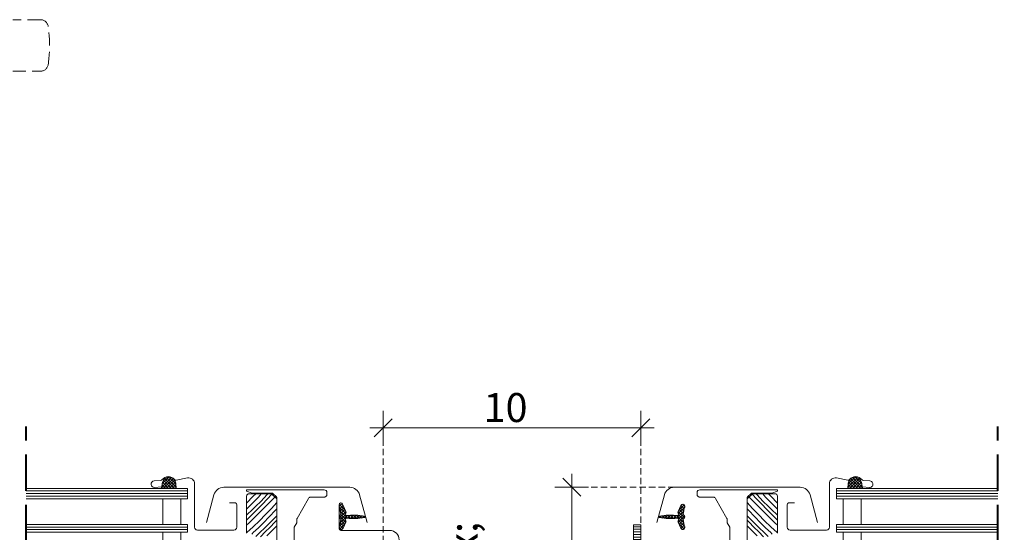
# Model space of a CAD drawing. Units: millimetres. Extents: x -778 to 74680, y -14286 to 2452.
# Drawn here: x 73302 to 73685, y -13878 to -13679 of the extents above; entities that cross this region are included whole.
import ezdxf

# ---------------------------------------------------------------- set-up
doc = ezdxf.new("R2010")
doc.units = ezdxf.units.MM
doc.header["$MEASUREMENT"] = 0
for name, pattern in [('Takart vonal', [19.561111, 14.111111, -5.45]), ('Takart vonal_02', [3.75, 2.5, -1.25]), ('Takart vonal_05', [3.3, 2.5, -0.8]), ('VERDECKT', [7.5, 5, -2.5])]:
    doc.linetypes.add(name, pattern=pattern)
for name, color, linetype, lineweight in [('0_Toll_száma__1', 7, 'Continuous', 5), ('0_Toll_száma__2', 7, 'Continuous', 13), ('0_Toll_száma__3', 7, 'Continuous', 15), ('0_Toll_száma__4', 7, 'Continuous', 20), ('0_Toll_száma__7', 7, 'Continuous', 35), ('0_Toll_száma__8', 7, 'Continuous', 40)]:
    doc.layers.add(name, color=color, linetype=linetype, lineweight=lineweight)
doc.layers.add('0_Toll_száma__21', color=7, linetype='Continuous', lineweight=5, true_color=0x3a3a3a)
doc.layers.add('0_Toll_száma__87', color=7, linetype='Continuous', lineweight=5, true_color=0x6a6a6a)
doc.styles.add('ELKÉSZÜLT_STÍLUS_1', font='txt')
doc.styles.add('ELKÉSZÜLT_STÍLUS_2', font='txt')
doc.dimstyles.new('ELKÉSZÜLT_STÍLUS__4', dxfattribs={"dimtxt": 11.25, "dimasz": 6.65, "dimexe": 0.18, "dimexo": 0, "dimgap": 0.09, "dimtad": 1, "dimlfac": 0.001, "dimzin": 0, "dimdsep": 46, "dimtxsty": 'ELKÉSZÜLT_STÍLUS_2', "dimblk": 'ARROWHEAD_6', "dimblk1": 'ARROWHEAD_6', "dimblk2": 'ARROWHEAD_6', "dimcen": 0.09, "dimclrd": 7, "dimclre": 7, "dimclrt": 7, "dimadec": 0, "dimazin": 0, "dimtfac": 1, "dimtdec": 4, "dimtmove": 2, "dimatfit": 3, "dimfxl": 1, "dimtolj": 1, "dimtzin": 0, "dimarcsym": 0})
doc.dimstyles.new('ELKÉSZÜLT_STÍLUS__5', dxfattribs={"dimtxt": 11.25, "dimasz": 6.65, "dimexe": 0.18, "dimexo": 0, "dimgap": 0.09, "dimtad": 1, "dimlfac": 0.001, "dimzin": 0, "dimdsep": 46, "dimtxsty": 'ELKÉSZÜLT_STÍLUS_2', "dimblk": 'ARROWHEAD_6', "dimblk1": 'ARROWHEAD_6', "dimblk2": 'ARROWHEAD_6', "dimcen": 0.09, "dimclrd": 7, "dimclre": 7, "dimclrt": 7, "dimadec": 0, "dimazin": 0, "dimtfac": 1, "dimtdec": 4, "dimtmove": 0, "dimatfit": 3, "dimfxl": 1, "dimtolj": 1, "dimtzin": 0, "dimarcsym": 0})
doc.dimstyles.new('ELKÉSZÜLT_STÍLUS__6', dxfattribs={"dimtxt": 11.25, "dimasz": 6.65, "dimexe": 0.18, "dimexo": 0, "dimgap": 0.09, "dimtad": 1, "dimtih": 1, "dimtoh": 1, "dimlfac": 0.001, "dimzin": 0, "dimdsep": 46, "dimtxsty": 'ELKÉSZÜLT_STÍLUS_1', "dimblk": 'ARROWHEAD_6', "dimblk1": 'ARROWHEAD_6', "dimblk2": 'ARROWHEAD_6', "dimcen": 0.09, "dimclrd": 7, "dimclre": 7, "dimclrt": 7, "dimadec": 0, "dimazin": 0, "dimtfac": 1, "dimtdec": 4, "dimtmove": 0, "dimatfit": 3, "dimfxl": 1, "dimtolj": 1, "dimtzin": 0, "dimarcsym": 0})

# ---------------------------------------------------------------- blocks, each defined once
blk = doc.blocks.new('*X30', base_point=(14648.81, -124.97))
at = {"layer": '0_Toll_száma__87', "linetype": 'Continuous'}
for p, q in [((73394.08, -13863.1), (73393.02, -13864.23)), ((73396.26, -13863.18), (73395.12, -13864.43)), ((73396.33, -13863.1), (73396.26, -13863.18)), ((73398.57, -13863.41), (73398.31, -13863.7)), ((73400.33, -13863.27), (73398.51, -13865.23)), ((73398.84, -13863.13), (73398.57, -13863.41)), ((73398.86, -13863.1), (73398.84, -13863.13)), ((73400.37, -13863.23), (73400.33, -13863.27)), ((73390.67, -13866.61), (73390.55, -13866.73)), ((73393.02, -13864.23), (73390.67, -13866.61)), ((73392.78, -13866.87), (73391.59, -13868.07)), ((73393.96, -13865.66), (73392.78, -13866.87)), ((73395.12, -13864.43), (73393.96, -13865.66)), ((73395.91, -13866.21), (73394.28, -13867.86)), ((73396.67, -13867.16), (73394.81, -13869.08)), ((73397.51, -13864.55), (73395.91, -13866.21)), ((73398.51, -13865.23), (73396.67, -13867.16)), ((73399.35, -13866.61), (73397.39, -13868.55)), ((73397.78, -13864.26), (73397.51, -13864.55)), ((73398.04, -13863.98), (73397.78, -13864.26)), ((73398.31, -13863.7), (73398.04, -13863.98)), ((73401.31, -13864.68), (73399.35, -13866.61)), ((73402.25, -13866.52), (73400.21, -13868.79)), ((73401.31, -13864.68), (73401.51, -13864.36)), ((73391.59, -13868.07), (73390.55, -13869.08)), ((73390.97, -13871.09), (73390.55, -13871.48)), ((73392.64, -13869.49), (73390.97, -13871.09)), ((73392.93, -13870.98), (73391.03, -13872.86)), ((73394.28, -13867.86), (73392.64, -13869.49)), ((73394.81, -13869.08), (73392.93, -13870.98)), ((73395.43, -13870.48), (73393.47, -13872.41)), ((73397.39, -13868.55), (73395.43, -13870.48)), ((73397.91, -13871.22), (73395.56, -13873.6)), ((73400.21, -13868.79), (73397.91, -13871.22)), ((73401.15, -13870.17), (73400.01, -13871.42)), ((73402.25, -13868.94), (73401.15, -13870.17)), ((73391.03, -13872.86), (73390.55, -13873.32)), ((73391.51, -13874.35), (73390.55, -13875.29)), ((73393.47, -13872.41), (73391.51, -13874.35)), ((73395.56, -13873.6), (73393.15, -13875.93)), ((73396.48, -13875.06), (73395.27, -13876.24)), ((73397.68, -13873.86), (73396.48, -13875.06)), ((73399.18, -13874.85), (73397.53, -13876.48)), ((73398.85, -13872.65), (73397.68, -13873.86)), ((73400.01, -13871.42), (73398.85, -13872.65)), ((73400.8, -13873.21), (73399.18, -13874.85)), ((73401.56, -13874.16), (73399.7, -13876.07)), ((73402.25, -13871.7), (73400.8, -13873.21)), ((73402.25, -13873.44), (73401.56, -13874.16)), ((73393.15, -13875.93), (73390.69, -13878.2)), ((73393.29, -13878.08), (73392.54, -13878.76)), ((73394.04, -13877.39), (73393.29, -13878.08)), ((73395.27, -13876.24), (73394.04, -13877.39)), ((73395.86, -13878.08), (73394.17, -13879.66)), ((73397.53, -13876.48), (73395.86, -13878.08)), ((73397.82, -13877.97), (73395.92, -13879.85)), ((73399.7, -13876.07), (73397.82, -13877.97)), ((73400.33, -13877.47), (73398.36, -13879.4)), ((73402.25, -13875.58), (73400.33, -13877.47))]:
    blk.add_line(p, q, dxfattribs=at)
blk = doc.blocks.new('Kitöltés_9_1', base_point=(14648.81, -124.97))
at = {"layer": '0_Toll_száma__87', "color": 7, "linetype": 'Continuous', "lineweight": 15}
for p, q in [((73400.25, -13863.1), (73391.55, -13863.1)), ((73402.25, -13865.1), (73400.25, -13863.1)), ((73390.55, -13864.1), (73390.55, -13878.4)), ((73402.25, -13886.1), (73402.25, -13865.1))]:
    blk.add_line(p, q, dxfattribs=at)
blk.add_arc((73391.55, -13864.1), 1, 90, 180, dxfattribs=at)
at = {"layer": '0_Toll_száma__87', "linetype": 'Continuous'}
blk.add_blockref('*X30', (14648.81, -124.97), dxfattribs=at)
blk = doc.blocks.new('*X34', base_point=(14648.81, -124.97))
at = {"layer": '0_Toll_száma__87', "linetype": 'Continuous'}
for p, q in [((73586.92, -13863.23), (73586.96, -13863.27)), ((73586.96, -13863.27), (73588.78, -13865.23)), ((73588.43, -13863.1), (73588.46, -13863.13)), ((73588.46, -13863.13), (73588.72, -13863.41)), ((73588.72, -13863.41), (73588.99, -13863.7)), ((73590.96, -13863.1), (73591.03, -13863.18)), ((73591.03, -13863.18), (73592.17, -13864.43)), ((73593.21, -13863.1), (73594.27, -13864.23)), ((73585.05, -13866.52), (73587.08, -13868.79)), ((73585.98, -13864.68), (73585.78, -13864.36)), ((73585.98, -13864.68), (73587.94, -13866.61)), ((73587.94, -13866.61), (73589.9, -13868.55)), ((73588.78, -13865.23), (73590.62, -13867.16)), ((73588.99, -13863.7), (73589.25, -13863.98)), ((73589.25, -13863.98), (73589.52, -13864.26)), ((73589.52, -13864.26), (73589.78, -13864.55)), ((73589.78, -13864.55), (73591.39, -13866.21)), ((73590.62, -13867.16), (73592.48, -13869.08)), ((73591.39, -13866.21), (73593.01, -13867.86)), ((73592.17, -13864.43), (73593.33, -13865.66)), ((73593.33, -13865.66), (73594.51, -13866.87)), ((73594.27, -13864.23), (73596.63, -13866.61)), ((73594.51, -13866.87), (73595.71, -13868.07)), ((73596.63, -13866.61), (73596.75, -13866.73)), ((73585.05, -13868.94), (73586.14, -13870.17)), ((73586.14, -13870.17), (73587.28, -13871.42)), ((73587.08, -13868.79), (73589.38, -13871.22)), ((73589.38, -13871.22), (73591.73, -13873.6)), ((73589.9, -13868.55), (73591.86, -13870.48)), ((73591.86, -13870.48), (73593.82, -13872.41)), ((73592.48, -13869.08), (73594.36, -13870.98)), ((73593.01, -13867.86), (73594.66, -13869.49)), ((73594.36, -13870.98), (73596.26, -13872.86)), ((73594.66, -13869.49), (73596.32, -13871.09)), ((73595.71, -13868.07), (73596.75, -13869.08)), ((73596.32, -13871.09), (73596.75, -13871.48)), ((73585.05, -13871.7), (73586.49, -13873.21)), ((73585.05, -13873.44), (73585.73, -13874.16)), ((73585.73, -13874.16), (73587.59, -13876.07)), ((73586.49, -13873.21), (73588.11, -13874.85)), ((73587.28, -13871.42), (73588.44, -13872.65)), ((73588.11, -13874.85), (73589.76, -13876.48)), ((73588.44, -13872.65), (73589.62, -13873.86)), ((73589.62, -13873.86), (73590.81, -13875.06)), ((73590.81, -13875.06), (73592.02, -13876.24)), ((73591.73, -13873.6), (73594.14, -13875.93)), ((73593.82, -13872.41), (73595.79, -13874.35)), ((73595.79, -13874.35), (73596.75, -13875.29)), ((73596.26, -13872.86), (73596.75, -13873.32)), ((73585.05, -13875.58), (73586.97, -13877.47)), ((73586.97, -13877.47), (73588.93, -13879.4)), ((73587.59, -13876.07), (73589.47, -13877.97)), ((73589.47, -13877.97), (73591.37, -13879.85)), ((73589.76, -13876.48), (73591.43, -13878.08)), ((73591.43, -13878.08), (73593.12, -13879.66)), ((73592.02, -13876.24), (73593.26, -13877.39)), ((73593.26, -13877.39), (73594, -13878.08)), ((73594, -13878.08), (73594.76, -13878.76)), ((73594.14, -13875.93), (73596.6, -13878.2))]:
    blk.add_line(p, q, dxfattribs=at)
blk = doc.blocks.new('Kitöltés_11_1', base_point=(14648.81, -124.97))
at = {"layer": '0_Toll_száma__87', "color": 7, "linetype": 'Continuous', "lineweight": 15}
for p, q in [((73585.05, -13865.1), (73587.05, -13863.1)), ((73587.05, -13863.1), (73595.75, -13863.1)), ((73585.05, -13886.1), (73585.05, -13865.1)), ((73596.75, -13864.1), (73596.75, -13878.4))]:
    blk.add_line(p, q, dxfattribs=at)
blk.add_arc((73595.75, -13864.1), 1, 0, 90, dxfattribs=at)
at = {"layer": '0_Toll_száma__87', "linetype": 'Continuous'}
blk.add_blockref('*X34', (14648.81, -124.97), dxfattribs=at)
blk = doc.blocks.new('*D85', base_point=(14648.81, -124.97))
at = {"layer": '0_Toll_száma__2', "linetype": 'Continuous'}
for p, q in [((73443.65, -13844.06), (73443.65, -13830.93)), ((73543.65, -13844.06), (73543.65, -13830.93)), ((73438.4, -13837.5), (73443.65, -13837.5)), ((73443.65, -13837.5), (73543.65, -13837.5)), ((73543.65, -13837.5), (73548.9, -13837.5))]:
    blk.add_line(p, q, dxfattribs=at)
at = {"layer": '0_Toll_száma__7', "linetype": 'Continuous'}
for p, q in [((73447.15, -13834), (73440.15, -13841)), ((73540.15, -13841), (73547.15, -13834))]:
    blk.add_line(p, q, dxfattribs=at)
at = {"layer": '0_Toll_száma__1', "insert": (73482.64, -13835.25), "char_height": 11.25, "attachment_point": 7, "style": 'ELKÉSZÜLT_STÍLUS_1'}
blk.add_mtext('\\A1;{\\fVerdana|b1|i0|c238|p38;10}', dxfattribs=at)
blk = doc.blocks.new('ARROWHEAD_6')
at = {"color": 0, "linetype": 'Continuous', "lineweight": 0}
for p, q in [((0, 0), (-1, 0)), ((-0.5, -0.5), (0.5, 0.5))]:
    blk.add_line(p, q, dxfattribs=at)
blk = doc.blocks.new('*D109', base_point=(14648.81, -124.97))
at = {"layer": '0_Toll_száma__2', "linetype": 'Continuous'}
for p, q in [((74156.72, -13860.6), (74143.59, -13860.6)), ((74150.15, -13882.1), (74150.15, -13860.6)), ((74156.72, -13882.1), (74143.59, -13882.1))]:
    blk.add_line(p, q, dxfattribs=at)
at = {"layer": '0_Toll_száma__7', "linetype": 'Continuous'}
for p, q in [((74146.65, -13857.1), (74153.65, -13864.1)), ((74146.65, -13878.6), (74153.65, -13885.6))]:
    blk.add_line(p, q, dxfattribs=at)
blk = doc.blocks.new('*D110', base_point=(14648.81, -124.97))
at = {"layer": '0_Toll_száma__2', "linetype": 'Continuous'}
for p, q in [((74150.15, -13775.6), (74150.15, -13770.35)), ((74156.72, -13775.6), (74143.59, -13775.6)), ((74150.15, -13860.6), (74150.15, -13775.6)), ((74156.72, -13860.6), (74143.59, -13860.6))]:
    blk.add_line(p, q, dxfattribs=at)
at = {"layer": '0_Toll_száma__7', "linetype": 'Continuous'}
for p, q in [((74153.65, -13779.1), (74146.65, -13772.1)), ((74146.65, -13857.1), (74153.65, -13864.1))]:
    blk.add_line(p, q, dxfattribs=at)
at = {"layer": '0_Toll_száma__1', "char_height": 11.25, "attachment_point": 7, "rotation": 90, "style": 'ELKÉSZÜLT_STÍLUS_2'}
for s, insert in [('\\A1;{\\fVerdana|b0|i0|c238|p38;8\\fVerdana|b0|i0|c238|p38;\\A1{\\H.66x;\\S5^  ;}}', (74148.16, -13813.46)), ('\\A1;{\\fVerdana|b0|i0|c238|p38;2\\fVerdana|b0|i0|c238|p38;\\A1{\\H.66x;\\S2^  ;}}', (74147.9, -13856.45))]:
    blk.add_mtext(s, dxfattribs=dict(at, insert=insert))
blk = doc.blocks.new('*D157', base_point=(14648.81, -124.97))
at = {"layer": '0_Toll_száma__1', "linetype": 'Continuous'}
for p, q in [((73516.86, -13860.6), (73516.86, -13855.35)), ((73523.42, -13860.6), (73510.3, -13860.6)), ((73516.86, -13954.78), (73516.86, -13860.6)), ((73523.42, -13954.78), (73510.3, -13954.78))]:
    blk.add_line(p, q, dxfattribs=at)
at = {"layer": '0_Toll_száma__7', "linetype": 'Continuous'}
for p, q in [((73520.36, -13864.1), (73513.36, -13857.1)), ((73513.36, -13951.28), (73520.36, -13958.28))]:
    blk.add_line(p, q, dxfattribs=at)
at = {"layer": '0_Toll_száma__1', "insert": (73514.83, -13915.8), "char_height": 11.25, "attachment_point": 7, "rotation": 90, "style": 'ELKÉSZÜLT_STÍLUS_2'}
blk.add_mtext('\\A1;{\\fVerdana|b0|i0|c238|p38;9\\fVerdana|b0|i0|c238|p38;\\A1{\\H.66x;\\S4^  ;}}', dxfattribs=at)
blk = doc.blocks.new('*D170', base_point=(14648.81, -124.97))
at = {"layer": '0_Toll_száma__1', "linetype": 'Continuous'}
for p, q in [((73899.31, -13860.6), (73899.31, -13855.35)), ((73905.87, -13860.6), (73892.74, -13860.6)), ((73899.31, -13954.78), (73899.31, -13860.6)), ((73905.87, -13954.78), (73892.74, -13954.78))]:
    blk.add_line(p, q, dxfattribs=at)
at = {"layer": '0_Toll_száma__7', "linetype": 'Continuous'}
for p, q in [((73902.81, -13864.1), (73895.81, -13857.1)), ((73895.81, -13951.28), (73902.81, -13958.28))]:
    blk.add_line(p, q, dxfattribs=at)
at = {"layer": '0_Toll_száma__1', "insert": (73897.27, -13915.8), "char_height": 11.25, "attachment_point": 7, "rotation": 90, "style": 'ELKÉSZÜLT_STÍLUS_2'}
blk.add_mtext('\\A1;{\\fVerdana|b0|i0|c238|p38;9\\fVerdana|b0|i0|c238|p38;\\A1{\\H.66x;\\S4^  ;}}', dxfattribs=at)

msp = doc.modelspace()

# ---------------------------------------------------------------- hatches: boundary and pattern name
at = {"layer": '0_Toll_száma__1', "linetype": 'Continuous'}
h = msp.add_hatch(dxfattribs=at)
h.set_pattern_fill('EPS_0001', color=256, style=0, pattern_type=2)
h.set_pattern_definition([(45, (73360.36504, -13858.8927), (-0.56569, 0.56569), []), (135, (73360.36504, -13858.8927), (0.56569, 0.56569), [])])
h.paths.add_polyline_path([(73357.884, -13858.624), (73357.546, -13861.044), (73363.184, -13861.044), (73363.039, -13859.053, 0.8101712)])
h = msp.add_hatch(dxfattribs=at)
h.set_pattern_fill('EPS_0001', color=256, style=0, pattern_type=2)
h.set_pattern_definition([(135, (73626.9275, -13858.8927), (0.56569, 0.56569), []), (45, (73626.9275, -13858.8927), (-0.56569, 0.56569), [])])
h.paths.add_polyline_path([(73629.409, -13858.624), (73629.747, -13861.044), (73624.108, -13861.044), (73624.253, -13859.053, -0.8101712)])
h = msp.add_hatch(dxfattribs=at)
h.set_pattern_fill('EPS_0001', color=256, style=0, pattern_type=2)
h.set_pattern_definition([(45, (73431.4934, -13872.1002), (-0.565685, 0.565685), []), (135, (73431.4934, -13872.1002), (0.565685, 0.565685), [])])
h.paths.add_polyline_path([(73436.244, -13871.805, 0.0766619), (73429.54, -13871.621, -0.7188132), (73429.045, -13870.597, 0.3181439), (73429.148, -13870.029), (73428.04, -13867.654, 0.8833146), (73426.511, -13868.148, -0.063974), (73427.142, -13871.141, -0.3339751), (73426.949, -13871.445, 0.6909712), (73426.949, -13872.755, -0.3339751), (73427.142, -13873.06, -0.063974), (73426.511, -13876.052, 0.8833146), (73428.04, -13876.546), (73429.148, -13874.171, 0.3181439), (73429.045, -13873.603, -0.7188132), (73429.54, -13872.579, 0.0766619), (73436.244, -13872.395, 0.8340833)])
h = msp.add_hatch(dxfattribs=at)
h.set_pattern_fill('EPS_0001', color=256, style=0, pattern_type=2)
h.set_pattern_definition([(135, (73555.79915, -13872.1002), (0.565685, 0.565685), []), (45, (73555.79915, -13872.1002), (-0.565685, 0.565685), [])])
h.paths.add_polyline_path([(73551.048, -13871.805, -0.0766619), (73557.753, -13871.621, 0.7188132), (73558.248, -13870.597, -0.3181439), (73558.145, -13870.029), (73559.252, -13867.654, -0.8833146), (73560.782, -13868.148, 0.063974), (73560.151, -13871.141, 0.3339751), (73560.344, -13871.445, -0.6909712), (73560.344, -13872.755, 0.3339751), (73560.151, -13873.06, 0.063974), (73560.782, -13876.052, -0.8833146), (73559.252, -13876.546), (73558.145, -13874.171, -0.3181439), (73558.248, -13873.603, 0.7188132), (73557.753, -13872.579, -0.0766619), (73551.048, -13872.395, -0.8340833)])
at = {"layer": '0_Toll_száma__21', "linetype": 'Continuous'}
h = msp.add_hatch(dxfattribs=at)
h.set_pattern_fill('ablak_függ_0001', color=256, style=0, pattern_type=2)
h.set_pattern_definition([(180, (73519.9077, -13970.9229), (2e-09, 1), [])])
h.paths.add_polyline_path([(73543.706, -13875.201), (73543.706, -13889.329), (73542.361, -13889.329), (73542.361, -13912.848), (73540.021, -13912.848), (73540.021, -13888.515), (73540.823, -13887.108), (73540.823, -13885.611), (73540.823, -13875.201)])

# ---------------------------------------------------------------- linework, layer by layer
at = {"layer": '0_Toll_száma__1', "linetype": 'Continuous'}
for p, q in [((73367.654, -13863.044), (73304.963, -13863.044)), ((73367.654, -13862.044), (73304.965, -13862.044)), ((73682.369, -13863.044), (73619.638, -13863.044)), ((73682.369, -13862.044), (73619.639, -13862.044)), ((73367.654, -13864.044), (73304.962, -13864.044)), ((73682.369, -13864.044), (73619.637, -13864.044)), ((73367.654, -13877.044), (73304.944, -13877.044)), ((73367.654, -13876.044), (73304.946, -13876.044)), ((73682.369, -13877.044), (73619.619, -13877.044)), ((73682.369, -13876.044), (73619.62, -13876.044))]:
    msp.add_line(p, q, dxfattribs=at)
at = {"layer": '0_Toll_száma__1', "linetype": 'Continuous', "flags": 128}
for points in [[(73363.039, -13859.053), (73363.184, -13861.044), (73357.546, -13861.044), (73357.884, -13858.624, -0.8101712)], [(73624.253, -13859.053), (73624.108, -13861.044), (73629.747, -13861.044), (73629.409, -13858.624, 0.8101712)], [(73436.244, -13872.395, -0.0766619), (73429.54, -13872.579, 0.7188132), (73429.045, -13873.603, -0.3181439), (73429.148, -13874.171), (73428.04, -13876.546, -0.8833146), (73426.511, -13876.052, 0.063974), (73427.142, -13873.06, 0.3339751), (73426.949, -13872.755, -0.6909712), (73426.949, -13871.445, 0.3339751), (73427.142, -13871.141, 0.063974), (73426.511, -13868.148, -0.8833146), (73428.04, -13867.654), (73429.148, -13870.029, -0.3181439), (73429.045, -13870.597, 0.7188132), (73429.54, -13871.621, -0.0766619), (73436.244, -13871.805, -0.8340833)], [(73551.048, -13872.395, 0.0766619), (73557.753, -13872.579, -0.7188132), (73558.248, -13873.603, 0.3181439), (73558.145, -13874.171), (73559.252, -13876.546, 0.8833146), (73560.782, -13876.052, -0.063974), (73560.151, -13873.06, -0.3339751), (73560.344, -13872.755, 0.6909712), (73560.344, -13871.445, -0.3339751), (73560.151, -13871.141, -0.063974), (73560.782, -13868.148, 0.8833146), (73559.252, -13867.654), (73558.145, -13870.029, 0.3181439), (73558.248, -13870.597, -0.7188132), (73557.753, -13871.621, 0.0766619), (73551.048, -13871.805, 0.8340833)]]:
    msp.add_lwpolyline(points, format="xyb", close=True, dxfattribs=at)
for points in [[(73390.546, -13878.4), (73390.546, -13864.1, -0.4142136), (73391.546, -13863.1), (73400.246, -13863.1), (73402.246, -13865.1), (73402.246, -13886.1)], [(73596.746, -13878.4), (73596.746, -13864.1, 0.4142136), (73595.746, -13863.1), (73587.046, -13863.1), (73585.046, -13865.1), (73585.046, -13886.1)]]:
    msp.add_lwpolyline(points, format="xyb", dxfattribs=at)
for points in [[(73365.035, -13875.044), (73365.035, -13865.044), (73358.035, -13865.044), (73358.035, -13875.044)], [(73622.258, -13875.044), (73622.258, -13865.044), (73629.258, -13865.044), (73629.258, -13875.044)], [(73365.035, -13888.044), (73365.035, -13878.044), (73358.035, -13878.044), (73358.035, -13888.044)], [(73543.706, -13875.201), (73543.706, -13889.329), (73542.361, -13889.329), (73542.361, -13912.848), (73540.021, -13912.848), (73540.021, -13888.515), (73540.823, -13887.108), (73540.823, -13885.611), (73540.823, -13875.201)], [(73622.258, -13888.044), (73622.258, -13878.044), (73629.258, -13878.044), (73629.258, -13888.044)]]:
    msp.add_lwpolyline(points, close=True, dxfattribs=at)
at = {"layer": '0_Toll_száma__2', "linetype": 'Continuous'}
for p, q in [((73367.654, -13861.044), (73367.654, -13865.044)), ((73619.639, -13861.044), (73619.639, -13865.044)), ((73367.654, -13875.044), (73367.654, -13878.044)), ((73619.639, -13875.044), (73619.639, -13878.044))]:
    msp.add_line(p, q, dxfattribs=at)
at = {"layer": '0_Toll_száma__2', "linetype": 'Takart vonal_02'}
msp.add_line((73516.86, -13860.6), (73556.695, -13860.6), dxfattribs=at)
at = {"layer": '0_Toll_száma__2', "linetype": 'Continuous', "flags": 128}
for points in [[(73357.884, -13858.624), (73357.546, -13861.044), (73363.184, -13861.044), (73363.039, -13859.053, 0.8101712)], [(73629.409, -13858.624), (73629.747, -13861.044), (73624.108, -13861.044), (73624.253, -13859.053, -0.8101712)], [(73436.244, -13871.805, 0.0766619), (73429.54, -13871.621, -0.7188132), (73429.045, -13870.597, 0.3181439), (73429.148, -13870.029), (73428.04, -13867.654, 0.8833146), (73426.511, -13868.148, -0.063974), (73427.142, -13871.141, -0.3339751), (73426.949, -13871.445, 0.6909712), (73426.949, -13872.755, -0.3339751), (73427.142, -13873.06, -0.063974), (73426.511, -13876.052, 0.8833146), (73428.04, -13876.546), (73429.148, -13874.171, 0.3181439), (73429.045, -13873.603, -0.7188132), (73429.54, -13872.579, 0.0766619), (73436.244, -13872.395, 0.8340833)], [(73551.048, -13871.805, -0.0766619), (73557.753, -13871.621, 0.7188132), (73558.248, -13870.597, -0.3181439), (73558.145, -13870.029), (73559.252, -13867.654, -0.8833146), (73560.782, -13868.148, 0.063974), (73560.151, -13871.141, 0.3339751), (73560.344, -13871.445, -0.6909712), (73560.344, -13872.755, 0.3339751), (73560.151, -13873.06, 0.063974), (73560.782, -13876.052, -0.8833146), (73559.252, -13876.546), (73558.145, -13874.171, -0.3181439), (73558.248, -13873.603, 0.7188132), (73557.753, -13872.579, -0.0766619), (73551.048, -13872.395, -0.8340833)]]:
    msp.add_lwpolyline(points, format="xyb", close=True, dxfattribs=at)
for points in [[(73367.654, -13861.044), (73304.923, -13861.044)], [(73619.639, -13861.044), (73682.369, -13861.044)], [(73304.923, -13865.044), (73367.654, -13865.044)], [(73682.369, -13865.044), (73619.639, -13865.044)], [(73367.654, -13875.044), (73304.923, -13875.044)], [(73619.639, -13875.044), (73682.369, -13875.044)], [(73304.923, -13878.044), (73367.654, -13878.044)], [(73682.369, -13878.044), (73619.639, -13878.044)]]:
    msp.add_lwpolyline(points, dxfattribs=at)
for points in [[(73409.046, -13884.097), (73409.046, -13876.097), (73410.019, -13874.411), (73410.034, -13874.379), (73410.043, -13874.346), (73410.046, -13874.311), (73410.046, -13873.165), (73410.062, -13872.991), (73410.107, -13872.822), (73410.18, -13872.664), (73414.665, -13864.897), (73414.788, -13864.727), (73414.943, -13864.588), (73415.124, -13864.483), (73415.323, -13864.418), (73415.531, -13864.397), (73420.746, -13864.397), (73420.941, -13864.377), (73421.129, -13864.32), (73421.302, -13864.228), (73421.453, -13864.104), (73421.578, -13863.952), (73421.67, -13863.779), (73421.727, -13863.592), (73421.746, -13863.396), (73421.746, -13862.597, 0.4142136), (73420.746, -13861.597), (73390.546, -13861.597), (73390.546, -13862.097), (73392.711, -13862.885), (73392.733, -13862.891), (73392.756, -13862.895), (73392.78, -13862.897), (73400.663, -13862.897), (73400.702, -13862.9), (73400.74, -13862.912), (73400.775, -13862.93), (73400.805, -13862.955), (73402.188, -13864.338), (73402.213, -13864.368), (73402.231, -13864.403), (73402.242, -13864.44), (73402.246, -13864.479), (73402.246, -13885.597)], [(73578.246, -13884.097), (73578.246, -13876.097), (73577.273, -13874.411), (73577.258, -13874.379), (73577.249, -13874.346), (73577.246, -13874.311), (73577.246, -13873.165), (73577.231, -13872.991), (73577.186, -13872.822), (73577.112, -13872.664), (73572.627, -13864.897), (73572.505, -13864.727), (73572.349, -13864.588), (73572.168, -13864.483), (73571.969, -13864.418), (73571.762, -13864.397), (73566.546, -13864.397), (73566.351, -13864.377), (73566.164, -13864.32), (73565.991, -13864.228), (73565.839, -13864.104), (73565.715, -13863.952), (73565.622, -13863.779), (73565.565, -13863.592), (73565.546, -13863.396), (73565.546, -13862.597, -0.4142136), (73566.546, -13861.597), (73596.746, -13861.597), (73596.746, -13862.097), (73594.582, -13862.885), (73594.559, -13862.891), (73594.536, -13862.895), (73594.513, -13862.897), (73586.629, -13862.897), (73586.59, -13862.9), (73586.553, -13862.912), (73586.518, -13862.93), (73586.488, -13862.955), (73585.105, -13864.338), (73585.08, -13864.368), (73585.061, -13864.403), (73585.05, -13864.44), (73585.046, -13864.479), (73585.046, -13885.597)]]:
    msp.add_lwpolyline(points, format="xyb", dxfattribs=at)
at = {"layer": '0_Toll_száma__3', "linetype": 'Continuous'}
for p, q in [((73426.492, -13876.679), (73426.492, -13867.379)), ((73427.192, -13877.379), (73446.142, -13877.379))]:
    msp.add_line(p, q, dxfattribs=at)
at = {"layer": '0_Toll_száma__3', "linetype": 'Continuous', "flags": 128}
for points in [[(73357.552, -13860.4), (73354.813, -13860.64, -1), (73354.595, -13858.149), (73357.259, -13857.916, 0.2126492), (73357.757, -13857.64, -0.4953346), (73362.53, -13857.613, 0.2857206), (73363.223, -13857.872), (73367.599, -13856.99, -0.4737659), (73370.354, -13859.244), (73370.354, -13876.144, 0.4142136), (73371.454, -13877.244), (73385.654, -13877.244, 0.4142136), (73386.754, -13876.144), (73386.754, -13867.344, 0.4142136), (73386.054, -13866.644), (73383.954, -13866.644)], [(73629.74, -13860.4), (73632.48, -13860.64, 1), (73632.698, -13858.149), (73630.034, -13857.916, -0.2126492), (73629.535, -13857.64, 0.4953346), (73624.763, -13857.613, -0.2857206), (73624.07, -13857.872), (73619.694, -13856.99, 0.4737659), (73616.939, -13859.244), (73616.939, -13876.144, -0.4142136), (73615.839, -13877.244), (73601.639, -13877.244, -0.4142136), (73600.539, -13876.144), (73600.539, -13867.344, -0.4142136), (73601.239, -13866.644), (73603.339, -13866.644)], [(73374.971, -13874.341), (73377.868, -13863.562, -0.3392285), (73381.731, -13860.6), (73430.598, -13860.6, -0.3392285), (73434.46, -13863.562), (73437.358, -13874.341)], [(73612.322, -13874.341), (73609.424, -13863.562, 0.3392285), (73605.561, -13860.6), (73556.695, -13860.6, 0.3392285), (73552.832, -13863.562), (73549.935, -13874.341)]]:
    msp.add_lwpolyline(points, format="xyb", dxfattribs=at)
at = {"layer": '0_Toll_száma__3', "linetype": 'Continuous'}
for centre, radius, start, end in [((73427.192, -13867.379), 0.7, 25, 180), ((73427.192, -13876.679), 0.7, 180, 270), ((73446.142, -13881.029), 3.65, 0, 90)]:
    msp.add_arc(centre, radius, start, end, dxfattribs=at)
at = {"layer": '0_Toll_száma__4', "linetype": 'Takart vonal_05', "flags": 128}
msp.add_lwpolyline([(73540.021, -13912.848), (73540.021, -13888.515), (73540.823, -13887.108), (73540.823, -13875.201)], dxfattribs=at)
at = {"layer": '0_Toll_száma__8', "linetype": 'Takart vonal'}
for p, q in [((73304.923, -14175.004), (73304.923, -13837.012)), ((73682.369, -14175.004), (73682.369, -13837.012))]:
    msp.add_line(p, q, dxfattribs=at)
at = {"layer": '0_Toll_száma__87', "linetype": 'VERDECKT'}
for p, q in [((73310.519, -13678.973), (73299.821, -13678.973)), ((73299.821, -13698.973), (73310.519, -13698.973))]:
    msp.add_line(p, q, dxfattribs=at)
at = {"layer": '0_Toll_száma__87', "linetype": 'Takart vonal_02'}
for p, q in [((73443.646, -13893.187), (73443.646, -13835.548)), ((73543.646, -13893.187), (73543.646, -13835.548))]:
    msp.add_line(p, q, dxfattribs=at)
at = {"layer": '0_Toll_száma__87', "linetype": 'VERDECKT'}
for centre, radius, start, end in [((73310.519, -13681.973), 3, 8.04785, 90), ((73261.011, -13688.973), 53, 0, 8.04785), ((73261.011, -13688.973), 53, 351.95215, 0), ((73310.519, -13695.973), 3, 270, 351.95215)]:
    msp.add_arc(centre, radius, start, end, dxfattribs=at)

# ---------------------------------------------------------------- block references
at = {"layer": '0_Toll_száma__87', "linetype": 'Continuous'}
for name in ['Kitöltés_9_1', 'Kitöltés_11_1']:
    msp.add_blockref(name, (14648.813, -124.966), dxfattribs=at)

# ---------------------------------------------------------------- dimensions: what is measured, and where the dimension line sits
at = {"linetype": 'Continuous'}
for base, p1, p2, dimstyle, picture, middle in [((74150.152741, -13775.600211), (72002.751536, -13860.600214), (72078.435696, -13775.600211), 'ELKÉSZÜLT_STÍLUS__4', '*D110', (74142.277741, -13797.925365)), ((74150.153, -13860.6), (72015.8, -13882.1), (72002.752, -13860.6), 'ELKÉSZÜLT_STÍLUS__4', '*D109', (74142.278, -13840.914)), ((73516.86, -13860.6), (73533.646, -13954.775), (73556.695, -13860.6), 'ELKÉSZÜLT_STÍLUS__5', '*D157', (73508.985, -13900.267)), ((73899.306, -13860.6), (73533.646, -13954.775), (73556.695, -13860.6), 'ELKÉSZÜLT_STÍLUS__5', '*D170', (73891.431, -13900.267))]:
    dim = msp.add_linear_dim(base=base, p1=p1, p2=p2, angle=90, dimstyle=dimstyle, dxfattribs=at)
    dim.commit()
    dim.dimension.update_dxf_attribs({"geometry": picture, "text_midpoint": middle, "dimtype": 160, "text_rotation": 90})
dim = msp.add_linear_dim(base=(73543.646, -13837.495), p1=(73443.646, -13835.548), p2=(73543.646, -13835.548), dimstyle='ELKÉSZÜLT_STÍLUS__6', dxfattribs=at)
dim.commit()
dim.dimension.update_dxf_attribs({"geometry": '*D85', "text_midpoint": (73491.178, -13829.62), "dimtype": 160})

doc.saveas('drawing.dxf')
